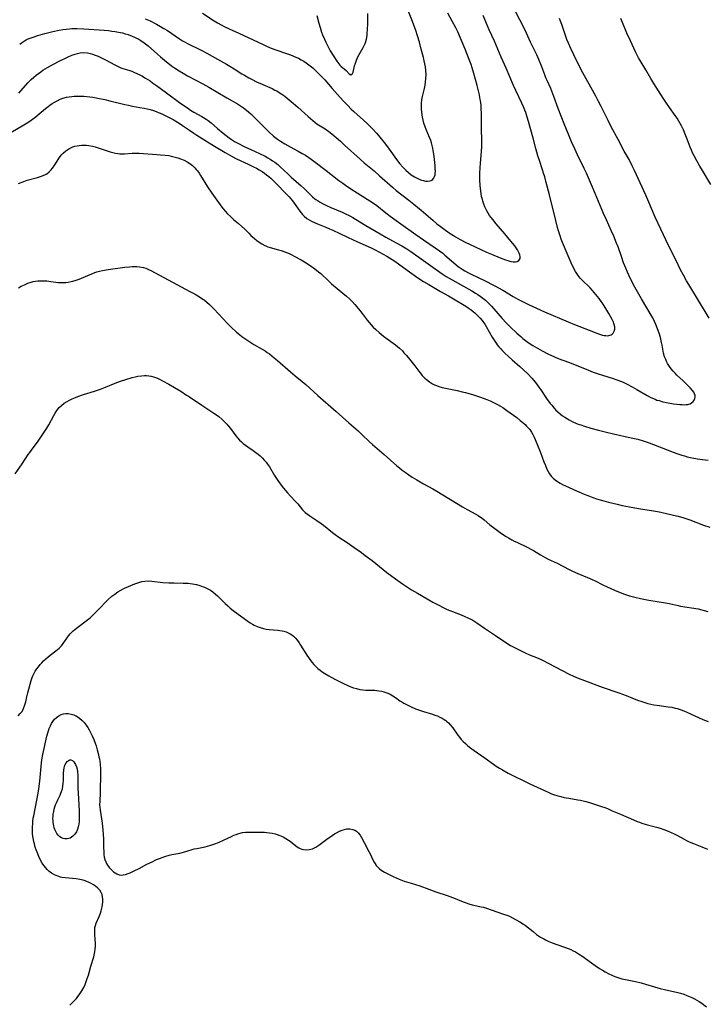
# Model space of a CAD drawing. Units: inches. Extents: x 2038983 to 2044440, y 210911 to 216335.
# Drawn here: x 2040072 to 2040242, y 213223 to 213467 of the extents above; entities that cross this region are included whole.
import ezdxf

# ---------------------------------------------------------------- set-up
doc = ezdxf.new("R2010")
doc.units = ezdxf.units.IN
doc.header["$MEASUREMENT"] = 0
doc.layers.add('c_29_T13S_R18E', color=210, linetype='Continuous')

msp = doc.modelspace()

# ---------------------------------------------------------------- linework, layer by layer
at = {"layer": 'c_29_T13S_R18E'}
for points, elevation in [([(2040116.76, 213468.4), (2040119.7, 213466.51), (2040120.5, 213466.01), (2040121.56, 213465.41), (2040122.16, 213465.08), (2040123.39, 213464.47), (2040125.77, 213463.43), (2040127.04, 213462.85), (2040129.35, 213461.77), (2040131.75, 213460.58), (2040132.59, 213460.19), (2040133.2, 213459.93), (2040133.81, 213459.68), (2040134.95, 213459.26), (2040137.59, 213458.37), (2040138.53, 213458.03), (2040139.85, 213457.49), (2040140.5, 213457.19), (2040141.23, 213456.82), (2040141.83, 213456.47), (2040142.42, 213456.08), (2040143.09, 213455.59), (2040144.05, 213454.8), (2040144.94, 213453.99), (2040146.24, 213452.71), (2040147.05, 213451.85), (2040148.9, 213449.7), (2040150.84, 213447.5), (2040151.64, 213446.62), (2040152.72, 213445.47), (2040153.56, 213444.64), (2040154.24, 213444), (2040157.42, 213441.14), (2040158.03, 213440.57), (2040158.93, 213439.65), (2040159.81, 213438.68), (2040160.34, 213438.06), (2040162.04, 213435.93), (2040163.01, 213434.67), (2040164.82, 213432.14), (2040165.64, 213431.07), (2040166.39, 213430.22), (2040167.07, 213429.52), (2040167.73, 213428.91), (2040168.42, 213428.36), (2040168.81, 213428.09), (2040169.21, 213427.84), (2040169.86, 213427.5), (2040170.52, 213427.21), (2040170.99, 213427.04), (2040171.46, 213426.91), (2040171.98, 213426.81), (2040172.48, 213426.78), (2040173.14, 213426.84), (2040173.59, 213427.04), (2040173.96, 213427.41), (2040174.22, 213427.92), (2040174.33, 213428.36), (2040174.38, 213428.69), (2040174.4, 213429.25), (2040174.39, 213429.83), (2040174.33, 213430.66), (2040174.19, 213432.12), (2040174.11, 213432.84), (2040173.96, 213433.92), (2040173.69, 213435.3), (2040173.44, 213436.25), (2040173.25, 213436.84), (2040172.97, 213437.59), (2040172.13, 213439.58), (2040171.88, 213440.2), (2040171.57, 213441.12), (2040171.37, 213441.88), (2040171.2, 213442.65), (2040171.11, 213443.17), (2040171.02, 213443.9), (2040170.97, 213444.55), (2040170.96, 213445.2), (2040170.99, 213446.07), (2040171.09, 213446.92), (2040171.24, 213447.72), (2040171.7, 213449.74), (2040171.85, 213450.52), (2040171.97, 213451.31), (2040172.06, 213452.19), (2040172.09, 213453.14), (2040172.05, 213454.15), (2040171.94, 213455.12), (2040171.83, 213455.79), (2040171.66, 213456.59), (2040171.47, 213457.4), (2040170.92, 213459.49), (2040170.46, 213461.16), (2040169.98, 213462.74), (2040169.53, 213464.11), (2040168.71, 213466.31), (2040166.4, 213472.17)], 918), ([(2040071.31, 213448.59), (2040073.53, 213451.08), (2040074.4, 213451.97), (2040075.03, 213452.56), (2040075.63, 213453.05), (2040076.18, 213453.46), (2040076.74, 213453.86), (2040077.3, 213454.22), (2040078.45, 213454.91), (2040079.93, 213455.71), (2040081.34, 213456.45), (2040083.36, 213457.47), (2040084.45, 213457.95), (2040085.23, 213458.23), (2040085.87, 213458.41), (2040086.51, 213458.54), (2040087.41, 213458.6), (2040088.28, 213458.54), (2040088.94, 213458.41), (2040089.59, 213458.23), (2040090.24, 213458.01), (2040090.99, 213457.69), (2040091.6, 213457.41), (2040092.8, 213456.79), (2040095.08, 213455.57), (2040095.92, 213455.15), (2040096.58, 213454.86), (2040097.08, 213454.68), (2040098.81, 213454.15), (2040099.28, 213453.98), (2040099.98, 213453.69), (2040101.28, 213453.08), (2040101.78, 213452.83), (2040102.7, 213452.31), (2040103.79, 213451.6), (2040104.43, 213451.15), (2040105.36, 213450.48), (2040107.83, 213448.63), (2040111.45, 213446), (2040113.03, 213444.89), (2040113.82, 213444.36), (2040114.62, 213443.86), (2040116.57, 213442.81), (2040117.04, 213442.54), (2040117.66, 213442.14), (2040118.18, 213441.78), (2040118.88, 213441.22), (2040120.51, 213439.79), (2040121.88, 213438.65), (2040122.6, 213438.07), (2040123.34, 213437.51), (2040123.97, 213437.09), (2040124.72, 213436.63), (2040126.01, 213435.9), (2040126.56, 213435.6), (2040127.39, 213435.19), (2040128.7, 213434.58), (2040130.89, 213433.6), (2040132.28, 213432.93), (2040132.93, 213432.58), (2040133.56, 213432.21), (2040134.12, 213431.84), (2040134.67, 213431.46), (2040135.39, 213430.9), (2040136.12, 213430.26), (2040136.82, 213429.6), (2040138.05, 213428.38), (2040138.68, 213427.8), (2040141.19, 213425.64), (2040141.92, 213424.96), (2040143.65, 213423.25), (2040144.01, 213422.91), (2040144.58, 213422.43), (2040144.82, 213422.25), (2040145.39, 213421.86), (2040145.91, 213421.54), (2040146.44, 213421.25), (2040147.48, 213420.75), (2040148.54, 213420.27), (2040151.31, 213419.07), (2040152.04, 213418.74), (2040153.25, 213418.15), (2040153.96, 213417.76), (2040154.66, 213417.36), (2040157.19, 213415.82), (2040160.76, 213413.7), (2040162.13, 213412.93), (2040164.74, 213411.53), (2040166.08, 213410.78), (2040167.36, 213409.99), (2040168.33, 213409.34), (2040171.47, 213407.1), (2040173.75, 213405.51), (2040176.1, 213403.86), (2040177.1, 213403.2), (2040178.53, 213402.34), (2040183.41, 213399.59), (2040184.35, 213399.05), (2040184.95, 213398.67), (2040185.53, 213398.28), (2040186.17, 213397.8), (2040186.78, 213397.29), (2040187.24, 213396.87), (2040187.69, 213396.43), (2040188.3, 213395.79), (2040190.95, 213392.76), (2040191.93, 213391.68), (2040192.99, 213390.61), (2040194.54, 213389.15), (2040195.55, 213388.27), (2040196.09, 213387.83), (2040197.41, 213386.84), (2040198.52, 213386.08), (2040199.64, 213385.41), (2040200.85, 213384.74), (2040202.27, 213384.03), (2040203.86, 213383.3), (2040204.83, 213382.9), (2040207.34, 213381.95), (2040211.7, 213380.18), (2040213.45, 213379.51), (2040214.66, 213379.08), (2040215.76, 213378.72), (2040218.41, 213377.91), (2040219.31, 213377.6), (2040220.46, 213377.15), (2040221.06, 213376.88), (2040221.9, 213376.48), (2040223.09, 213375.86), (2040224.29, 213375.17), (2040226.85, 213373.68), (2040227.58, 213373.29), (2040228.16, 213373.01), (2040228.76, 213372.76), (2040229.25, 213372.58), (2040229.75, 213372.42), (2040230.66, 213372.17), (2040231.63, 213371.96), (2040233.35, 213371.65), (2040234.2, 213371.53), (2040234.92, 213371.46), (2040235.47, 213371.43), (2040236, 213371.42), (2040236.44, 213371.44), (2040236.86, 213371.5), (2040237.16, 213371.57), (2040237.43, 213371.67), (2040237.78, 213371.86), (2040238.18, 213372.18), (2040238.48, 213372.57), (2040238.65, 213372.92), (2040238.73, 213373.3), (2040238.71, 213373.72), (2040238.57, 213374.13), (2040238.34, 213374.53), (2040238.02, 213374.94), (2040237.45, 213375.58), (2040236.77, 213376.27), (2040235.73, 213377.3), (2040234.2, 213378.72), (2040233.72, 213379.19), (2040233.22, 213379.75), (2040232.76, 213380.32), (2040232.38, 213380.84), (2040231.89, 213381.61), (2040231.63, 213382.09), (2040231.4, 213382.58), (2040231.13, 213383.3), (2040230.9, 213384.18), (2040230.54, 213386.12), (2040230.4, 213386.79), (2040230.09, 213388.03), (2040229.75, 213389.12), (2040229.39, 213390.18), (2040228.99, 213391.24), (2040228.67, 213391.99), (2040228.2, 213392.94), (2040227.85, 213393.6), (2040225.44, 213397.67), (2040224.46, 213399.36), (2040223.8, 213400.54), (2040222.8, 213402.43), (2040221.94, 213404.24), (2040221.51, 213405.24), (2040221, 213406.55), (2040220.44, 213408.1), (2040219.62, 213410.47), (2040219.25, 213411.43), (2040218.55, 213413.13), (2040217.92, 213414.58), (2040216.73, 213417.21), (2040216.05, 213418.75), (2040213.97, 213423.75), (2040213.06, 213425.83), (2040211.77, 213428.72), (2040211.21, 213429.94), (2040209.59, 213433.31), (2040208.89, 213434.79), (2040208.11, 213436.55), (2040207.42, 213438.16), (2040206.29, 213440.93), (2040205.69, 213442.45), (2040204.82, 213444.79), (2040203.76, 213447.75), (2040203.51, 213448.42), (2040202.96, 213449.72), (2040202.06, 213451.67), (2040201.78, 213452.34), (2040201.46, 213453.13), (2040200.73, 213455.12), (2040200.03, 213456.86), (2040199.48, 213458.08), (2040197.95, 213461.23), (2040196.59, 213464.14), (2040195.33, 213466.74), (2040194.19, 213468.94)], 924), ([(2040071.53, 213460.7), (2040072.21, 213461.22), (2040072.72, 213461.54), (2040073.16, 213461.77), (2040073.62, 213461.98), (2040074.36, 213462.27), (2040074.88, 213462.45), (2040076.04, 213462.82), (2040077.78, 213463.32), (2040079.77, 213463.82), (2040081.31, 213464.15), (2040082.22, 213464.31), (2040083.03, 213464.42), (2040083.85, 213464.51), (2040084.41, 213464.55), (2040084.98, 213464.57), (2040085.7, 213464.57), (2040087.41, 213464.5), (2040092.41, 213464.15), (2040093.51, 213464.05), (2040094.35, 213463.95), (2040095.19, 213463.83), (2040096.02, 213463.68), (2040096.94, 213463.47), (2040097.66, 213463.27), (2040098.37, 213463.05), (2040099.34, 213462.68), (2040099.91, 213462.44), (2040100.46, 213462.18), (2040101, 213461.9), (2040101.51, 213461.61), (2040102.35, 213461.05), (2040103.29, 213460.31), (2040105.68, 213458.18), (2040106.41, 213457.55), (2040107.85, 213456.33), (2040108.58, 213455.76), (2040109.13, 213455.35), (2040109.84, 213454.85), (2040111.03, 213454.07), (2040111.96, 213453.51), (2040113.07, 213452.89), (2040116.86, 213450.89), (2040118.35, 213450.06), (2040122.78, 213447.41), (2040125.44, 213445.88), (2040126.22, 213445.41), (2040126.96, 213444.9), (2040127.67, 213444.36), (2040128.2, 213443.92), (2040128.71, 213443.46), (2040129.21, 213442.98), (2040129.74, 213442.46), (2040131.76, 213440.35), (2040132.52, 213439.61), (2040133.12, 213439.05), (2040134.38, 213437.95), (2040135.35, 213437.19), (2040136.1, 213436.66), (2040137.19, 213435.98), (2040138.48, 213435.26), (2040140.46, 213434.22), (2040141.48, 213433.64), (2040142.24, 213433.17), (2040143.67, 213432.19), (2040144.69, 213431.44), (2040147.35, 213429.44), (2040150.51, 213426.96), (2040151.47, 213426.25), (2040152.16, 213425.76), (2040153.45, 213424.9), (2040155.09, 213423.86), (2040157.53, 213422.35), (2040158.81, 213421.5), (2040159.88, 213420.71), (2040162.15, 213418.92), (2040163.18, 213418.13), (2040165.82, 213416.19), (2040169.56, 213413.54), (2040171.47, 213412.23), (2040174.36, 213410.27), (2040175.44, 213409.51), (2040176.23, 213408.92), (2040176.78, 213408.48), (2040180.07, 213405.68), (2040180.76, 213405.16), (2040181.06, 213404.96), (2040181.68, 213404.57), (2040182.4, 213404.18), (2040183.14, 213403.81), (2040185.2, 213402.83), (2040186.36, 213402.27), (2040189.13, 213400.83), (2040191.08, 213399.76), (2040193.69, 213398.21), (2040194.8, 213397.59), (2040196.11, 213396.89), (2040197.42, 213396.25), (2040201.45, 213394.43), (2040207.28, 213391.91), (2040208.85, 213391.28), (2040212.45, 213389.91), (2040214.35, 213389.14), (2040215.06, 213388.87), (2040215.76, 213388.66), (2040216.17, 213388.57), (2040216.57, 213388.52), (2040217.08, 213388.51), (2040217.55, 213388.6), (2040217.93, 213388.75), (2040218.2, 213388.92), (2040218.44, 213389.15), (2040218.69, 213389.62), (2040218.79, 213390.16), (2040218.78, 213390.61), (2040218.7, 213391.07), (2040218.58, 213391.53), (2040218.47, 213391.84), (2040218.15, 213392.54), (2040217.77, 213393.24), (2040217.3, 213394.03), (2040215.92, 213396.28), (2040215.46, 213397.01), (2040214.96, 213397.7), (2040214.55, 213398.21), (2040213.31, 213399.67), (2040212.71, 213400.32), (2040212.2, 213400.83), (2040211.11, 213401.86), (2040210.75, 213402.22), (2040210.24, 213402.79), (2040209.77, 213403.39), (2040209.41, 213403.9), (2040209.08, 213404.42), (2040208.61, 213405.3), (2040208.02, 213406.54), (2040207.04, 213408.83), (2040205.88, 213411.61), (2040205.55, 213412.43), (2040205.25, 213413.25), (2040204.85, 213414.5), (2040204.62, 213415.31), (2040204.18, 213417), (2040202.61, 213423.4), (2040201.84, 213426.44), (2040201.46, 213427.88), (2040201.2, 213428.74), (2040200.93, 213429.59), (2040200.14, 213431.86), (2040199.75, 213433.05), (2040199.24, 213434.89), (2040198.59, 213437.42), (2040197.46, 213441.52), (2040197.15, 213442.59), (2040196.76, 213443.74), (2040196.52, 213444.39), (2040196.18, 213445.21), (2040195.79, 213446.11), (2040194.31, 213449.23), (2040193.76, 213450.45), (2040191.94, 213454.74), (2040190.72, 213457.47), (2040189.01, 213461.43), (2040187.76, 213464.23), (2040186.25, 213467.78)], 922), ([(2040102.55, 213467), (2040103.8, 213466.44), (2040105.37, 213465.65), (2040106.39, 213465.1), (2040107.24, 213464.59), (2040108.08, 213464.07), (2040111.08, 213462.04), (2040111.86, 213461.55), (2040112.48, 213461.19), (2040113.1, 213460.86), (2040116.62, 213459.15), (2040117.84, 213458.5), (2040120.51, 213456.94), (2040122.71, 213455.72), (2040123.56, 213455.23), (2040124.65, 213454.56), (2040126.52, 213453.38), (2040127.17, 213452.98), (2040128.25, 213452.36), (2040129.08, 213451.91), (2040130.12, 213451.4), (2040131.11, 213450.94), (2040133.98, 213449.69), (2040134.71, 213449.34), (2040135.17, 213449.1), (2040135.75, 213448.76), (2040136.44, 213448.29), (2040137.12, 213447.8), (2040137.76, 213447.3), (2040139.24, 213446.08), (2040140.34, 213445.1), (2040142.89, 213442.77), (2040144.06, 213441.78), (2040144.69, 213441.29), (2040145.11, 213440.99), (2040147.1, 213439.69), (2040148.01, 213439.03), (2040148.76, 213438.45), (2040149.84, 213437.56), (2040150.9, 213436.64), (2040151.95, 213435.71), (2040155.81, 213432.18), (2040156.8, 213431.33), (2040159.25, 213429.33), (2040160.62, 213428.13), (2040163.77, 213425.29), (2040164.71, 213424.5), (2040167.87, 213422.04), (2040169.06, 213421.08), (2040170.85, 213419.59), (2040173.75, 213417.1), (2040174.79, 213416.24), (2040175.56, 213415.63), (2040176.92, 213414.62), (2040178.09, 213413.8), (2040178.89, 213413.28), (2040179.42, 213412.96), (2040180.51, 213412.34), (2040181.92, 213411.61), (2040182.85, 213411.17), (2040187.1, 213409.22), (2040188.3, 213408.69), (2040190.47, 213407.78), (2040191.78, 213407.28), (2040192.35, 213407.09), (2040193.05, 213406.91), (2040193.66, 213406.82), (2040194.21, 213406.79), (2040194.65, 213406.86), (2040195.1, 213407.11), (2040195.36, 213407.61), (2040195.38, 213408.04), (2040195.31, 213408.49), (2040195.15, 213408.96), (2040194.92, 213409.46), (2040194.74, 213409.77), (2040194.42, 213410.24), (2040194.07, 213410.72), (2040193.11, 213411.91), (2040191.61, 213413.71), (2040189.46, 213416.19), (2040188.61, 213417.24), (2040187.81, 213418.3), (2040187.44, 213418.85), (2040187.11, 213419.41), (2040186.94, 213419.72), (2040186.64, 213420.39), (2040186.38, 213421.08), (2040186.15, 213421.79), (2040186.03, 213422.24), (2040185.86, 213422.98), (2040185.74, 213423.67), (2040185.65, 213424.36), (2040185.52, 213425.64), (2040185.45, 213427.21), (2040185.44, 213428.63), (2040185.49, 213430.12), (2040185.55, 213431.12), (2040185.82, 213434.16), (2040185.88, 213435.26), (2040185.9, 213436.02), (2040185.9, 213437.14), (2040185.85, 213439.36), (2040185.82, 213443.65), (2040185.78, 213444.64), (2040185.7, 213445.62), (2040185.64, 213446.13), (2040185.55, 213446.75), (2040185.43, 213447.43), (2040185.3, 213448.11), (2040185.06, 213449.14), (2040184.72, 213450.43), (2040183.89, 213453.44), (2040183.48, 213454.87), (2040183.23, 213455.64), (2040182.59, 213457.34), (2040181.74, 213459.47), (2040180.62, 213462.21), (2040179.94, 213463.76), (2040179.48, 213464.7), (2040178.57, 213466.42), (2040177.47, 213468.4)], 920), ([(2040070.4, 213354.31), (2040072.15, 213356.79), (2040073.65, 213359.06), (2040074.04, 213359.62), (2040074.44, 213360.17), (2040076.14, 213362.4), (2040076.96, 213363.59)], 932)]:
    msp.add_lwpolyline(points, dxfattribs=dict(at, elevation=elevation))
for points in [[(2040145.07, 213467.77, 916), (2040145.58, 213465.87, 916), (2040145.88, 213464.79, 916), (2040146.26, 213463.63, 916), (2040146.49, 213463.01, 916), (2040146.94, 213461.91, 916), (2040147.26, 213461.19, 916), (2040147.68, 213460.36, 916), (2040148.41, 213459.05, 916), (2040149.24, 213457.64, 916), (2040149.99, 213456.49, 916), (2040150.49, 213455.83, 916), (2040150.78, 213455.5, 916), (2040151.05, 213455.23, 916), (2040152.33, 213454.16, 916), (2040153.06, 213453.32, 916), (2040153.49, 213453.13, 916), (2040153.89, 213453.41, 916), (2040154.05, 213453.77, 916), (2040154.38, 213455.31, 916), (2040154.6, 213456.03, 916), (2040154.87, 213456.77, 916), (2040155.22, 213457.57, 916), (2040155.51, 213458.11, 916), (2040156.57, 213459.88, 916), (2040156.81, 213460.36, 916), (2040157.02, 213460.84, 916), (2040157.19, 213461.33, 916), (2040157.34, 213461.96, 916), (2040157.49, 213462.86, 916), (2040157.55, 213463.49, 916), (2040157.6, 213464.13, 916), (2040157.67, 213465.97, 916), (2040157.71, 213468.27, 916)], [(2040242.14, 213392.84, 926), (2040239.51, 213397.26, 926), (2040237.1, 213401.19, 926), (2040236.56, 213402.12, 926), (2040235.78, 213403.53, 926), (2040235.11, 213404.84, 926), (2040233.98, 213407.12, 926), (2040232.11, 213410.82, 926), (2040230.17, 213414.89, 926), (2040228.84, 213417.85, 926), (2040227.01, 213422.12, 926), (2040226.5, 213423.27, 926), (2040223.67, 213429.44, 926), (2040223.13, 213430.56, 926), (2040222.33, 213432.1, 926), (2040221.16, 213434.22, 926), (2040219.61, 213437.11, 926), (2040217.89, 213440.25, 926), (2040217.13, 213441.78, 926), (2040215.46, 213445.22, 926), (2040214.73, 213446.67, 926), (2040214.1, 213447.83, 926), (2040210.49, 213454.36, 926), (2040210.04, 213455.23, 926), (2040209.42, 213456.49, 926), (2040207.92, 213459.64, 926), (2040207.34, 213460.96, 926), (2040206.97, 213461.89, 926), (2040206.73, 213462.56, 926), (2040205.71, 213465.55, 926), (2040205.4, 213466.4, 926), (2040205.14, 213467.06, 926)], [(2040242.61, 213425.95, 928), (2040240.51, 213429.38, 928), (2040239.84, 213430.5, 928), (2040239.11, 213431.81, 928), (2040238.44, 213433.05, 928), (2040238.14, 213433.65, 928), (2040237.77, 213434.44, 928), (2040237.46, 213435.2, 928), (2040236.76, 213437.13, 928), (2040236.25, 213438.41, 928), (2040235.78, 213439.48, 928), (2040235.29, 213440.49, 928), (2040234.65, 213441.64, 928), (2040234.21, 213442.33, 928), (2040233.71, 213443.06, 928), (2040232.33, 213444.99, 928), (2040231.43, 213446.3, 928), (2040230.75, 213447.34, 928), (2040228.48, 213450.99, 928), (2040227.74, 213452.22, 928), (2040226.51, 213454.36, 928), (2040225.07, 213456.69, 928), (2040224.68, 213457.35, 928), (2040224.18, 213458.29, 928), (2040223.92, 213458.82, 928), (2040222.69, 213461.52, 928), (2040221.79, 213463.43, 928), (2040221.43, 213464.27, 928), (2040220.33, 213467.02, 928)], [(2040066.95, 213437.43, 926), (2040072.17, 213440.44, 926), (2040073.39, 213441.2, 926), (2040074.06, 213441.65, 926), (2040074.67, 213442.09, 926), (2040075.27, 213442.56, 926), (2040077.96, 213444.8, 926), (2040078.58, 213445.29, 926), (2040078.99, 213445.59, 926), (2040079.56, 213445.98, 926), (2040080.17, 213446.35, 926), (2040080.79, 213446.69, 926), (2040081.59, 213447.05, 926), (2040082.23, 213447.29, 926), (2040083.12, 213447.54, 926), (2040083.78, 213447.67, 926), (2040084.44, 213447.76, 926), (2040085.02, 213447.82, 926), (2040085.6, 213447.84, 926), (2040086.18, 213447.85, 926), (2040087.38, 213447.8, 926), (2040088.12, 213447.74, 926), (2040089.64, 213447.55, 926), (2040090.9, 213447.34, 926), (2040092.59, 213446.99, 926), (2040093.85, 213446.7, 926), (2040097.59, 213445.76, 926), (2040098.49, 213445.55, 926), (2040099.47, 213445.35, 926), (2040101.3, 213445.04, 926), (2040102.38, 213444.85, 926), (2040103.12, 213444.68, 926), (2040103.86, 213444.48, 926), (2040104.63, 213444.24, 926), (2040105.33, 213444, 926), (2040106.06, 213443.71, 926), (2040106.73, 213443.42, 926), (2040108.03, 213442.8, 926), (2040109.52, 213442.01, 926), (2040110.61, 213441.37, 926), (2040111.25, 213440.97, 926), (2040111.85, 213440.58, 926), (2040113.54, 213439.36, 926), (2040114.6, 213438.63, 926), (2040115.36, 213438.15, 926), (2040117.34, 213436.96, 926), (2040119.73, 213435.46, 926), (2040122.37, 213433.86, 926), (2040123.5, 213433.2, 926), (2040124.08, 213432.88, 926), (2040125.21, 213432.3, 926), (2040128.11, 213430.98, 926), (2040129.39, 213430.35, 926), (2040130.1, 213429.97, 926), (2040130.84, 213429.56, 926), (2040131.51, 213429.15, 926), (2040132.16, 213428.72, 926), (2040132.65, 213428.35, 926), (2040133.21, 213427.89, 926), (2040133.73, 213427.42, 926), (2040135.36, 213425.84, 926), (2040137.19, 213423.96, 926), (2040138.2, 213422.87, 926), (2040139.02, 213421.9, 926), (2040139.46, 213421.32, 926), (2040140.9, 213419.32, 926), (2040141.17, 213418.96, 926), (2040141.56, 213418.5, 926), (2040141.97, 213418.07, 926), (2040142.61, 213417.53, 926), (2040143.15, 213417.17, 926), (2040143.71, 213416.86, 926), (2040144.65, 213416.42, 926), (2040145.23, 213416.18, 926), (2040147.29, 213415.39, 926), (2040148.24, 213414.99, 926), (2040149.02, 213414.65, 926), (2040154.19, 213412.18, 926), (2040158.53, 213410.25, 926), (2040159.37, 213409.84, 926), (2040160.55, 213409.22, 926), (2040162.38, 213408.17, 926), (2040163.69, 213407.37, 926), (2040164.36, 213406.94, 926), (2040165.32, 213406.26, 926), (2040166.55, 213405.36, 926), (2040170.08, 213402.87, 926), (2040171.49, 213401.95, 926), (2040172.81, 213401.15, 926), (2040174.43, 213400.19, 926), (2040175.68, 213399.47, 926), (2040177.65, 213398.37, 926), (2040178.87, 213397.66, 926), (2040181.92, 213395.78, 926), (2040182.49, 213395.41, 926), (2040183.23, 213394.9, 926), (2040183.72, 213394.51, 926), (2040184.16, 213394.14, 926), (2040184.93, 213393.41, 926), (2040185.47, 213392.87, 926), (2040185.97, 213392.29, 926), (2040186.17, 213392.03, 926), (2040186.62, 213391.39, 926), (2040187.01, 213390.77, 926), (2040188.5, 213388.12, 926), (2040188.96, 213387.37, 926), (2040189.46, 213386.64, 926), (2040189.73, 213386.28, 926), (2040190.14, 213385.76, 926), (2040190.57, 213385.26, 926), (2040191.03, 213384.77, 926), (2040191.69, 213384.11, 926), (2040192.44, 213383.41, 926), (2040193.38, 213382.55, 926), (2040195.3, 213380.9, 926), (2040196.3, 213379.99, 926), (2040197.28, 213379.03, 926), (2040198.26, 213377.99, 926), (2040198.71, 213377.48, 926), (2040199.15, 213376.94, 926), (2040200.02, 213375.78, 926), (2040200.5, 213375.1, 926), (2040201.94, 213372.98, 926), (2040202.84, 213371.74, 926), (2040203.19, 213371.28, 926), (2040203.82, 213370.54, 926), (2040204.25, 213370.09, 926), (2040204.7, 213369.65, 926), (2040205.35, 213369.1, 926), (2040205.88, 213368.7, 926), (2040206.43, 213368.32, 926), (2040207.08, 213367.91, 926), (2040207.53, 213367.65, 926), (2040208.06, 213367.38, 926), (2040208.61, 213367.12, 926), (2040209.75, 213366.64, 926), (2040210.41, 213366.4, 926), (2040211.3, 213366.1, 926), (2040212.89, 213365.62, 926), (2040214.74, 213365.12, 926), (2040216.39, 213364.7, 926), (2040218.46, 213364.22, 926), (2040222.89, 213363.25, 926), (2040224.5, 213362.86, 926), (2040225.84, 213362.47, 926), (2040227.28, 213362, 926), (2040228.37, 213361.6, 926), (2040233.22, 213359.67, 926), (2040234.38, 213359.23, 926), (2040235.36, 213358.91, 926), (2040236.04, 213358.72, 926), (2040236.72, 213358.54, 926), (2040237.96, 213358.26, 926), (2040239.24, 213358.02, 926), (2040239.83, 213357.93, 926), (2040241.15, 213357.77, 926), (2040241.88, 213357.71, 926)], [(2040071.23, 213426.2, 928), (2040071.86, 213426.47, 928), (2040072.52, 213426.71, 928), (2040073.4, 213426.98, 928), (2040075.97, 213427.66, 928), (2040076.69, 213427.89, 928), (2040077.37, 213428.15, 928), (2040077.89, 213428.41, 928), (2040078.25, 213428.62, 928), (2040078.82, 213429.07, 928), (2040079.26, 213429.5, 928), (2040079.66, 213429.99, 928), (2040080.23, 213430.82, 928), (2040081.21, 213432.37, 928), (2040081.56, 213432.87, 928), (2040081.94, 213433.35, 928), (2040082.26, 213433.69, 928), (2040082.92, 213434.29, 928), (2040083.66, 213434.78, 928), (2040084.16, 213435.04, 928), (2040084.67, 213435.26, 928), (2040085.19, 213435.42, 928), (2040085.73, 213435.54, 928), (2040086.28, 213435.62, 928), (2040086.83, 213435.67, 928), (2040087.38, 213435.68, 928), (2040088, 213435.65, 928), (2040088.62, 213435.59, 928), (2040089.58, 213435.42, 928), (2040090.23, 213435.27, 928), (2040090.71, 213435.13, 928), (2040093.89, 213434.04, 928), (2040094.56, 213433.84, 928), (2040095.22, 213433.69, 928), (2040095.79, 213433.59, 928), (2040096.35, 213433.53, 928), (2040096.92, 213433.52, 928), (2040097.47, 213433.54, 928), (2040099.38, 213433.71, 928), (2040100.28, 213433.73, 928), (2040101.08, 213433.69, 928), (2040105.47, 213433.39, 928), (2040106.36, 213433.32, 928), (2040107.56, 213433.21, 928), (2040108.41, 213433.09, 928), (2040109.01, 213432.98, 928), (2040110.05, 213432.73, 928), (2040110.7, 213432.54, 928), (2040111.33, 213432.33, 928), (2040112.24, 213431.96, 928), (2040112.96, 213431.59, 928), (2040113.64, 213431.17, 928), (2040113.96, 213430.93, 928), (2040114.3, 213430.65, 928), (2040114.88, 213430.07, 928), (2040115.2, 213429.69, 928), (2040115.52, 213429.3, 928), (2040115.91, 213428.74, 928), (2040116.29, 213428.17, 928), (2040118.05, 213425.34, 928), (2040119.07, 213423.82, 928), (2040121.16, 213420.89, 928), (2040121.59, 213420.32, 928), (2040122.35, 213419.37, 928), (2040122.93, 213418.72, 928), (2040123.67, 213417.99, 928), (2040124.45, 213417.31, 928), (2040125.67, 213416.32, 928), (2040126.46, 213415.65, 928), (2040127.25, 213414.87, 928), (2040128.22, 213413.86, 928), (2040128.75, 213413.34, 928), (2040129.17, 213412.95, 928), (2040129.62, 213412.57, 928), (2040130.2, 213412.11, 928), (2040130.79, 213411.69, 928), (2040131.5, 213411.24, 928), (2040132.22, 213410.84, 928), (2040132.49, 213410.72, 928), (2040132.91, 213410.55, 928), (2040133.5, 213410.35, 928), (2040135.6, 213409.8, 928), (2040136.26, 213409.59, 928), (2040136.91, 213409.37, 928), (2040137.56, 213409.12, 928), (2040138.22, 213408.84, 928), (2040138.86, 213408.53, 928), (2040139.5, 213408.2, 928), (2040141.22, 213407.25, 928), (2040142.64, 213406.37, 928), (2040143.75, 213405.64, 928), (2040144.28, 213405.27, 928), (2040144.97, 213404.76, 928), (2040145.5, 213404.33, 928), (2040146.02, 213403.89, 928), (2040148.14, 213401.89, 928), (2040148.72, 213401.37, 928), (2040150.12, 213400.17, 928), (2040152.4, 213398.32, 928), (2040153.13, 213397.66, 928), (2040153.82, 213396.97, 928), (2040154.48, 213396.24, 928), (2040155.39, 213395.13, 928), (2040156.26, 213394.01, 928), (2040157.52, 213392.35, 928), (2040157.99, 213391.76, 928), (2040158.49, 213391.2, 928), (2040159.05, 213390.6, 928), (2040159.64, 213390.03, 928), (2040160.49, 213389.28, 928), (2040161.59, 213388.39, 928), (2040162.5, 213387.71, 928), (2040163.94, 213386.68, 928), (2040164.52, 213386.25, 928), (2040165.07, 213385.8, 928), (2040165.5, 213385.43, 928), (2040166.24, 213384.73, 928), (2040166.64, 213384.3, 928), (2040167.16, 213383.7, 928), (2040167.65, 213383.09, 928), (2040169.29, 213381.05, 928), (2040170.59, 213379.39, 928), (2040171.17, 213378.69, 928), (2040171.79, 213378.02, 928), (2040172.23, 213377.62, 928), (2040172.92, 213377.08, 928), (2040173.66, 213376.62, 928), (2040174.15, 213376.36, 928), (2040174.66, 213376.14, 928), (2040175.25, 213375.94, 928), (2040176.08, 213375.71, 928), (2040179.83, 213374.92, 928), (2040181.02, 213374.63, 928), (2040181.84, 213374.41, 928), (2040183.81, 213373.83, 928), (2040185.57, 213373.28, 928), (2040187.11, 213372.73, 928), (2040187.94, 213372.39, 928), (2040188.63, 213372.08, 928), (2040189.31, 213371.74, 928), (2040189.81, 213371.47, 928), (2040190.53, 213371.04, 928), (2040191.07, 213370.7, 928), (2040192.06, 213370.02, 928), (2040194.53, 213368.21, 928), (2040195.42, 213367.52, 928), (2040196.03, 213367.01, 928), (2040196.62, 213366.49, 928), (2040196.98, 213366.14, 928), (2040197.4, 213365.7, 928), (2040197.77, 213365.24, 928), (2040198.03, 213364.88, 928), (2040198.19, 213364.63, 928), (2040198.53, 213364.04, 928), (2040198.84, 213363.42, 928), (2040199.14, 213362.78, 928), (2040199.72, 213361.44, 928), (2040200.45, 213359.6, 928), (2040201.27, 213357.27, 928), (2040201.62, 213356.33, 928), (2040202.01, 213355.44, 928), (2040202.31, 213354.85, 928), (2040202.64, 213354.29, 928), (2040203.06, 213353.73, 928), (2040203.52, 213353.25, 928), (2040204.04, 213352.81, 928), (2040204.66, 213352.38, 928), (2040205.27, 213352.02, 928), (2040205.9, 213351.7, 928), (2040206.61, 213351.36, 928), (2040209.37, 213350.1, 928), (2040211.19, 213349.3, 928), (2040212.13, 213348.92, 928), (2040213.41, 213348.44, 928), (2040214.31, 213348.12, 928), (2040216.06, 213347.59, 928), (2040217.27, 213347.27, 928), (2040219.39, 213346.75, 928), (2040220.66, 213346.45, 928), (2040222.41, 213346.09, 928), (2040224.7, 213345.69, 928), (2040228.37, 213345.16, 928), (2040229.36, 213344.98, 928), (2040230.23, 213344.79, 928), (2040233.36, 213344.1, 928), (2040234.49, 213343.82, 928), (2040235.86, 213343.41, 928), (2040237.4, 213342.88, 928), (2040240.76, 213341.63, 928), (2040242.35, 213341.1, 928)], [(2040071.28, 213400.37, 930), (2040071.91, 213400.73, 930), (2040072.69, 213401.12, 930), (2040073.53, 213401.48, 930), (2040074.39, 213401.78, 930), (2040074.91, 213401.91, 930), (2040075.44, 213402.01, 930), (2040076.05, 213402.08, 930), (2040076.67, 213402.11, 930), (2040077.67, 213402.1, 930), (2040078.29, 213402.06, 930), (2040079.21, 213401.95, 930), (2040080.46, 213401.77, 930), (2040081.08, 213401.7, 930), (2040081.75, 213401.66, 930), (2040082.34, 213401.66, 930), (2040082.94, 213401.7, 930), (2040083.55, 213401.78, 930), (2040084.31, 213401.92, 930), (2040084.68, 213402.01, 930), (2040085.47, 213402.24, 930), (2040086.25, 213402.52, 930), (2040086.79, 213402.73, 930), (2040089.39, 213403.86, 930), (2040090.14, 213404.15, 930), (2040090.59, 213404.3, 930), (2040091.26, 213404.49, 930), (2040092.03, 213404.66, 930), (2040093.45, 213404.91, 930), (2040097.58, 213405.47, 930), (2040098.7, 213405.59, 930), (2040099.37, 213405.64, 930), (2040099.96, 213405.65, 930), (2040100.55, 213405.64, 930), (2040101.2, 213405.58, 930), (2040101.68, 213405.51, 930), (2040102.15, 213405.4, 930), (2040102.78, 213405.19, 930), (2040103.39, 213404.93, 930), (2040104, 213404.62, 930), (2040111.52, 213400.57, 930), (2040113.67, 213399.46, 930), (2040114.96, 213398.75, 930), (2040116.24, 213397.99, 930), (2040116.86, 213397.58, 930), (2040117.15, 213397.37, 930), (2040117.85, 213396.82, 930), (2040118.51, 213396.24, 930), (2040119.09, 213395.68, 930), (2040119.65, 213395.09, 930), (2040121.77, 213392.73, 930), (2040122.84, 213391.6, 930), (2040123.93, 213390.53, 930), (2040125.17, 213389.4, 930), (2040125.94, 213388.77, 930), (2040126.55, 213388.31, 930), (2040127.73, 213387.49, 930), (2040128.49, 213386.97, 930), (2040129.46, 213386.36, 930), (2040131.58, 213385.15, 930), (2040132.25, 213384.74, 930), (2040132.79, 213384.37, 930), (2040133.32, 213383.99, 930), (2040133.94, 213383.52, 930), (2040134.54, 213383.03, 930), (2040135.36, 213382.33, 930), (2040138.53, 213379.53, 930), (2040139.74, 213378.54, 930), (2040141.44, 213377.17, 930), (2040142.35, 213376.38, 930), (2040145.29, 213373.68, 930), (2040149.87, 213369.73, 930), (2040153, 213366.94, 930), (2040155.28, 213364.95, 930), (2040156.32, 213363.96, 930), (2040158.03, 213362.29, 930), (2040158.81, 213361.57, 930), (2040161.71, 213359.06, 930), (2040164.88, 213356.28, 930), (2040165.5, 213355.78, 930), (2040166.2, 213355.23, 930), (2040166.92, 213354.7, 930), (2040167.86, 213354.04, 930), (2040168.7, 213353.48, 930), (2040169.81, 213352.79, 930), (2040171.43, 213351.86, 930), (2040173.81, 213350.56, 930), (2040174.79, 213350, 930), (2040181.16, 213346.15, 930), (2040182.28, 213345.51, 930), (2040184.43, 213344.33, 930), (2040185.03, 213343.98, 930), (2040185.6, 213343.6, 930), (2040185.98, 213343.32, 930), (2040186.47, 213342.92, 930), (2040187.87, 213341.71, 930), (2040189.1, 213340.76, 930), (2040190.79, 213339.55, 930), (2040191.91, 213338.8, 930), (2040192.48, 213338.44, 930), (2040193.32, 213337.97, 930), (2040193.93, 213337.65, 930), (2040194.54, 213337.35, 930), (2040197.09, 213336.15, 930), (2040198.16, 213335.6, 930), (2040198.66, 213335.31, 930), (2040200.43, 213334.24, 930), (2040201.54, 213333.62, 930), (2040202.36, 213333.2, 930), (2040204.55, 213332.16, 930), (2040207.5, 213330.63, 930), (2040208.38, 213330.21, 930), (2040209.7, 213329.63, 930), (2040212.07, 213328.66, 930), (2040213.24, 213328.15, 930), (2040213.99, 213327.79, 930), (2040215.85, 213326.83, 930), (2040216.9, 213326.31, 930), (2040218.77, 213325.48, 930), (2040220.14, 213324.92, 930), (2040221.25, 213324.51, 930), (2040222.47, 213324.13, 930), (2040223.79, 213323.77, 930), (2040225.15, 213323.46, 930), (2040227.21, 213323.05, 930), (2040231.34, 213322.37, 930), (2040232.23, 213322.18, 930), (2040234.51, 213321.67, 930), (2040235.04, 213321.57, 930), (2040239.44, 213320.84, 930), (2040240.34, 213320.64, 930), (2040240.96, 213320.48, 930), (2040241.83, 213320.2, 930)], [(2040076.96, 213363.59, 932), (2040077.63, 213364.65, 932), (2040078.23, 213365.63, 932), (2040078.71, 213366.45, 932), (2040080.02, 213368.78, 932), (2040080.33, 213369.32, 932), (2040080.76, 213369.98, 932), (2040081.33, 213370.69, 932), (2040081.86, 213371.22, 932), (2040082.57, 213371.79, 932), (2040083.29, 213372.25, 932), (2040083.88, 213372.58, 932), (2040084.49, 213372.88, 932), (2040085.31, 213373.24, 932), (2040085.96, 213373.49, 932), (2040087.29, 213373.95, 932), (2040090.02, 213374.76, 932), (2040091.54, 213375.26, 932), (2040092.76, 213375.73, 932), (2040095.18, 213376.75, 932), (2040096.52, 213377.28, 932), (2040097.79, 213377.7, 932), (2040099.4, 213378.14, 932), (2040100.09, 213378.31, 932), (2040100.78, 213378.45, 932), (2040101.68, 213378.58, 932), (2040102.39, 213378.63, 932), (2040102.94, 213378.63, 932), (2040103.48, 213378.58, 932), (2040104.11, 213378.48, 932), (2040104.62, 213378.35, 932), (2040105.12, 213378.18, 932), (2040105.61, 213377.98, 932), (2040106.1, 213377.75, 932), (2040106.88, 213377.34, 932), (2040108.47, 213376.47, 932), (2040109.84, 213375.68, 932), (2040111.4, 213374.73, 932), (2040112.85, 213373.81, 932), (2040113.57, 213373.35, 932), (2040116.59, 213371.3, 932), (2040119.59, 213369.35, 932), (2040120.22, 213368.92, 932), (2040120.79, 213368.48, 932), (2040121.52, 213367.86, 932), (2040122.32, 213367.08, 932), (2040122.77, 213366.59, 932), (2040123.2, 213366.09, 932), (2040123.67, 213365.52, 932), (2040125.02, 213363.73, 932), (2040125.46, 213363.19, 932), (2040125.92, 213362.67, 932), (2040126.41, 213362.2, 932), (2040126.83, 213361.84, 932), (2040127.4, 213361.4, 932), (2040127.99, 213360.98, 932), (2040129.31, 213360.11, 932), (2040130.01, 213359.62, 932), (2040130.53, 213359.21, 932), (2040131.02, 213358.77, 932), (2040131.54, 213358.26, 932), (2040132.13, 213357.6, 932), (2040132.5, 213357.15, 932), (2040132.85, 213356.68, 932), (2040133.32, 213356, 932), (2040134.61, 213353.9, 932), (2040135.26, 213352.91, 932), (2040136.02, 213351.85, 932), (2040136.84, 213350.76, 932), (2040137.8, 213349.6, 932), (2040138.54, 213348.79, 932), (2040139.81, 213347.49, 932), (2040140.35, 213346.89, 932), (2040141.55, 213345.41, 932), (2040142.19, 213344.75, 932), (2040142.73, 213344.3, 932), (2040143.32, 213343.89, 932), (2040145.03, 213342.77, 932), (2040146.16, 213341.97, 932), (2040146.71, 213341.55, 932), (2040148.92, 213339.75, 932), (2040149.61, 213339.25, 932), (2040150.48, 213338.65, 932), (2040152.55, 213337.27, 932), (2040154.27, 213336.06, 932), (2040156.1, 213334.8, 932), (2040157.07, 213334.11, 932), (2040158.76, 213332.83, 932), (2040162.43, 213329.9, 932), (2040164.54, 213328.29, 932), (2040166.27, 213327.04, 932), (2040167.48, 213326.23, 932), (2040168.46, 213325.61, 932), (2040169.95, 213324.72, 932), (2040173.78, 213322.55, 932), (2040175.08, 213321.84, 932), (2040176.52, 213321.11, 932), (2040177.32, 213320.73, 932), (2040177.96, 213320.46, 932), (2040180.37, 213319.54, 932), (2040181.55, 213319.07, 932), (2040182.63, 213318.58, 932), (2040183.17, 213318.31, 932), (2040183.66, 213318.04, 932), (2040184.63, 213317.43, 932), (2040186.53, 213316.12, 932), (2040189.31, 213314.28, 932), (2040191.87, 213312.53, 932), (2040192.99, 213311.83, 932), (2040193.81, 213311.37, 932), (2040194.99, 213310.77, 932), (2040196.64, 213309.99, 932), (2040197.72, 213309.51, 932), (2040199.82, 213308.62, 932), (2040201.07, 213308.06, 932), (2040202.32, 213307.42, 932), (2040207.49, 213304.73, 932), (2040208.56, 213304.22, 932), (2040209.78, 213303.7, 932), (2040211.35, 213303.1, 932), (2040215.72, 213301.51, 932), (2040219.82, 213300.11, 932), (2040221.63, 213299.41, 932), (2040224.45, 213298.29, 932), (2040225.47, 213297.92, 932), (2040226.21, 213297.68, 932), (2040226.96, 213297.46, 932), (2040227.72, 213297.27, 932), (2040228.48, 213297.11, 932), (2040229.9, 213296.9, 932), (2040231.4, 213296.72, 932), (2040232.05, 213296.63, 932), (2040232.89, 213296.49, 932), (2040233.72, 213296.31, 932), (2040234.28, 213296.16, 932), (2040235.2, 213295.86, 932), (2040235.91, 213295.58, 932), (2040236.61, 213295.29, 932), (2040240.61, 213293.49, 932), (2040241.89, 213292.96, 932)], [(2040071.16, 213294.4, 934), (2040071.68, 213294.92, 934), (2040072.05, 213295.4, 934), (2040072.36, 213295.94, 934), (2040072.57, 213296.4, 934), (2040072.81, 213297.09, 934), (2040073.02, 213297.86, 934), (2040073.3, 213299.07, 934), (2040073.56, 213300.05, 934), (2040074.41, 213303.1, 934), (2040074.64, 213303.83, 934), (2040074.82, 213304.32, 934), (2040075.02, 213304.8, 934), (2040075.38, 213305.46, 934), (2040075.77, 213306.05, 934), (2040076.16, 213306.55, 934), (2040076.58, 213307.05, 934), (2040076.99, 213307.51, 934), (2040077.42, 213307.97, 934), (2040077.98, 213308.5, 934), (2040078.59, 213309.02, 934), (2040079.11, 213309.43, 934), (2040080.51, 213310.48, 934), (2040080.93, 213310.82, 934), (2040081.33, 213311.17, 934), (2040081.88, 213311.75, 934), (2040082.28, 213312.25, 934), (2040083.42, 213313.92, 934), (2040083.71, 213314.31, 934), (2040084.04, 213314.69, 934), (2040084.4, 213315.07, 934), (2040084.8, 213315.43, 934), (2040085.61, 213316.09, 934), (2040088.33, 213318.14, 934), (2040088.97, 213318.67, 934), (2040089.48, 213319.14, 934), (2040089.97, 213319.62, 934), (2040091.47, 213321.16, 934), (2040092.88, 213322.64, 934), (2040093.44, 213323.2, 934), (2040094.33, 213323.98, 934), (2040095.07, 213324.54, 934), (2040095.81, 213325.05, 934), (2040096.58, 213325.51, 934), (2040097.46, 213325.95, 934), (2040100.07, 213327.07, 934), (2040101.06, 213327.43, 934), (2040101.77, 213327.63, 934), (2040102.49, 213327.75, 934), (2040103.38, 213327.79, 934), (2040104.22, 213327.74, 934), (2040106.97, 213327.41, 934), (2040108.45, 213327.3, 934), (2040109.8, 213327.27, 934), (2040111.98, 213327.26, 934), (2040113.19, 213327.21, 934), (2040113.76, 213327.16, 934), (2040114.33, 213327.09, 934), (2040114.82, 213326.99, 934), (2040115.3, 213326.88, 934), (2040116.12, 213326.64, 934), (2040116.92, 213326.36, 934), (2040117.3, 213326.2, 934), (2040118.11, 213325.82, 934), (2040118.74, 213325.46, 934), (2040119.33, 213325.06, 934), (2040120, 213324.54, 934), (2040120.47, 213324.11, 934), (2040122.4, 213322.17, 934), (2040123.02, 213321.59, 934), (2040123.66, 213321.04, 934), (2040124.4, 213320.47, 934), (2040127.44, 213318.19, 934), (2040127.98, 213317.81, 934), (2040128.54, 213317.44, 934), (2040129.16, 213317.07, 934), (2040129.6, 213316.83, 934), (2040130.29, 213316.5, 934), (2040131.01, 213316.23, 934), (2040131.86, 213315.99, 934), (2040132.51, 213315.87, 934), (2040133.24, 213315.78, 934), (2040135.39, 213315.61, 934), (2040135.95, 213315.53, 934), (2040136.51, 213315.43, 934), (2040136.87, 213315.34, 934), (2040137.45, 213315.17, 934), (2040138, 213314.95, 934), (2040138.46, 213314.7, 934), (2040138.89, 213314.41, 934), (2040139.3, 213314.08, 934), (2040139.67, 213313.71, 934), (2040140.27, 213313.02, 934), (2040140.67, 213312.47, 934), (2040141.05, 213311.89, 934), (2040142.63, 213309.36, 934), (2040142.97, 213308.84, 934), (2040143.32, 213308.34, 934), (2040143.88, 213307.6, 934), (2040144.33, 213307.08, 934), (2040144.8, 213306.6, 934), (2040145.35, 213306.1, 934), (2040145.88, 213305.69, 934), (2040146.42, 213305.29, 934), (2040147.07, 213304.85, 934), (2040148.05, 213304.26, 934), (2040148.62, 213303.94, 934), (2040149.65, 213303.4, 934), (2040151.54, 213302.46, 934), (2040152.92, 213301.81, 934), (2040153.47, 213301.58, 934), (2040154.17, 213301.33, 934), (2040154.89, 213301.11, 934), (2040155.69, 213300.92, 934), (2040156.43, 213300.81, 934), (2040157.17, 213300.76, 934), (2040158.73, 213300.73, 934), (2040159.42, 213300.7, 934), (2040159.93, 213300.66, 934), (2040160.44, 213300.59, 934), (2040161.15, 213300.46, 934), (2040161.66, 213300.33, 934), (2040162.15, 213300.17, 934), (2040162.68, 213299.96, 934), (2040163.2, 213299.72, 934), (2040163.87, 213299.34, 934), (2040164.52, 213298.93, 934), (2040165.65, 213298.12, 934), (2040166.11, 213297.81, 934), (2040166.58, 213297.51, 934), (2040167.4, 213297.06, 934), (2040168.25, 213296.66, 934), (2040169.46, 213296.15, 934), (2040170.73, 213295.68, 934), (2040171.5, 213295.43, 934), (2040173.72, 213294.77, 934), (2040174.29, 213294.58, 934), (2040174.92, 213294.35, 934), (2040175.52, 213294.08, 934), (2040176.12, 213293.76, 934), (2040176.55, 213293.5, 934), (2040176.96, 213293.21, 934), (2040177.26, 213292.97, 934), (2040177.64, 213292.64, 934), (2040178.17, 213292.09, 934), (2040178.74, 213291.39, 934), (2040179.98, 213289.62, 934), (2040180.38, 213289.08, 934), (2040180.81, 213288.55, 934), (2040181.29, 213288.02, 934), (2040181.83, 213287.5, 934), (2040182.33, 213287.06, 934), (2040182.84, 213286.63, 934), (2040184.03, 213285.76, 934), (2040186.7, 213283.9, 934), (2040188.8, 213282.38, 934), (2040189.49, 213281.9, 934), (2040190.24, 213281.41, 934), (2040190.99, 213280.97, 934), (2040192.43, 213280.2, 934), (2040197.82, 213277.57, 934), (2040201.4, 213275.87, 934), (2040202.46, 213275.39, 934), (2040203.18, 213275.1, 934), (2040203.91, 213274.83, 934), (2040204.48, 213274.65, 934), (2040205.46, 213274.37, 934), (2040206.25, 213274.18, 934), (2040207.43, 213273.95, 934), (2040209.68, 213273.61, 934), (2040210.34, 213273.49, 934), (2040211.01, 213273.35, 934), (2040211.67, 213273.18, 934), (2040212.53, 213272.94, 934), (2040213.81, 213272.53, 934), (2040215.49, 213271.96, 934), (2040216.34, 213271.66, 934), (2040216.98, 213271.41, 934), (2040218.19, 213270.89, 934), (2040220.2, 213270, 934), (2040223.46, 213268.59, 934), (2040224.31, 213268.24, 934), (2040224.91, 213268.02, 934), (2040225.51, 213267.81, 934), (2040226.6, 213267.48, 934), (2040229.09, 213266.8, 934), (2040230.04, 213266.53, 934), (2040230.97, 213266.24, 934), (2040232.02, 213265.85, 934), (2040232.78, 213265.52, 934), (2040233.53, 213265.17, 934), (2040234.33, 213264.75, 934), (2040235.96, 213263.85, 934), (2040236.54, 213263.54, 934), (2040237.21, 213263.21, 934), (2040238.28, 213262.76, 934), (2040240.39, 213261.96, 934), (2040241.77, 213261.39, 934)], [(2040083.95, 213222.76, 936), (2040084.93, 213223.74, 936), (2040085.56, 213224.41, 936), (2040085.92, 213224.84, 936), (2040086.27, 213225.28, 936), (2040086.62, 213225.78, 936), (2040086.95, 213226.29, 936), (2040087.39, 213227.09, 936), (2040087.72, 213227.83, 936), (2040088.01, 213228.58, 936), (2040088.27, 213229.33, 936), (2040088.53, 213230.17, 936), (2040089.16, 213232.36, 936), (2040089.87, 213234.71, 936), (2040090.06, 213235.5, 936), (2040090.15, 213235.96, 936), (2040090.24, 213236.62, 936), (2040090.28, 213237.38, 936), (2040090.28, 213238.14, 936), (2040090.24, 213238.9, 936), (2040090.13, 213240.36, 936), (2040090.1, 213240.98, 936), (2040090.1, 213241.49, 936), (2040090.15, 213241.98, 936), (2040090.28, 213242.5, 936), (2040090.46, 213243.01, 936), (2040091.19, 213244.69, 936), (2040091.5, 213245.49, 936), (2040091.69, 213246.1, 936), (2040091.94, 213247.08, 936), (2040092.04, 213247.65, 936), (2040092.11, 213248.21, 936), (2040092.12, 213248.95, 936), (2040092.06, 213249.54, 936), (2040091.93, 213250.1, 936), (2040091.71, 213250.65, 936), (2040091.35, 213251.2, 936), (2040090.9, 213251.69, 936), (2040090.28, 213252.2, 936), (2040089.78, 213252.53, 936), (2040089.25, 213252.84, 936), (2040088.69, 213253.12, 936), (2040088.12, 213253.37, 936), (2040087.52, 213253.58, 936), (2040087.24, 213253.66, 936), (2040086.39, 213253.85, 936), (2040085.52, 213253.99, 936), (2040084.63, 213254.08, 936), (2040082.76, 213254.25, 936), (2040082, 213254.37, 936), (2040081.61, 213254.45, 936), (2040080.95, 213254.66, 936), (2040080.17, 213254.99, 936), (2040079.43, 213255.41, 936), (2040078.74, 213255.93, 936), (2040078.34, 213256.3, 936), (2040077.97, 213256.7, 936), (2040077.48, 213257.35, 936), (2040077.12, 213257.91, 936), (2040076.79, 213258.5, 936), (2040076.28, 213259.54, 936), (2040075.85, 213260.6, 936), (2040075.62, 213261.23, 936), (2040075.4, 213261.87, 936), (2040075.16, 213262.71, 936), (2040075.06, 213263.14, 936), (2040074.93, 213263.76, 936), (2040074.82, 213264.5, 936), (2040074.74, 213265.24, 936), (2040074.7, 213266.1, 936), (2040074.71, 213266.97, 936), (2040074.75, 213267.65, 936), (2040074.81, 213268.33, 936), (2040074.91, 213269.07, 936), (2040075, 213269.61, 936), (2040075.8, 213273.52, 936), (2040076.11, 213275.19, 936), (2040076.28, 213276.26, 936), (2040076.53, 213278.22, 936), (2040076.96, 213282.75, 936), (2040077.05, 213283.49, 936), (2040077.27, 213284.82, 936), (2040077.58, 213286.26, 936), (2040078.29, 213289.37, 936), (2040078.57, 213290.39, 936), (2040078.86, 213291.23, 936), (2040079.13, 213291.87, 936), (2040079.44, 213292.47, 936), (2040079.76, 213293, 936), (2040080.18, 213293.53, 936), (2040080.65, 213294, 936), (2040081.19, 213294.39, 936), (2040081.78, 213294.69, 936), (2040082.37, 213294.86, 936), (2040082.97, 213294.93, 936), (2040083.57, 213294.92, 936), (2040084.25, 213294.82, 936), (2040084.92, 213294.6, 936), (2040085.57, 213294.3, 936), (2040085.97, 213294.05, 936), (2040086.37, 213293.77, 936), (2040087.03, 213293.19, 936), (2040087.5, 213292.69, 936), (2040087.97, 213292.09, 936), (2040088.41, 213291.45, 936), (2040088.75, 213290.87, 936), (2040089.07, 213290.27, 936), (2040089.48, 213289.4, 936), (2040089.85, 213288.5, 936), (2040090.2, 213287.58, 936), (2040090.43, 213286.92, 936), (2040090.73, 213285.97, 936), (2040090.99, 213285.01, 936), (2040091.16, 213284.23, 936), (2040091.26, 213283.7, 936), (2040091.43, 213282.41, 936), (2040091.52, 213281.23, 936), (2040091.54, 213280.62, 936), (2040091.55, 213279.31, 936), (2040091.49, 213276.36, 936), (2040091.44, 213275.24, 936), (2040091.33, 213273.32, 936), (2040091.32, 213272.17, 936), (2040091.34, 213271.85, 936), (2040091.43, 213271.01, 936), (2040091.91, 213267.77, 936), (2040092.11, 213266.03, 936), (2040092.19, 213265.08, 936), (2040092.25, 213263.84, 936), (2040092.27, 213261.98, 936), (2040092.32, 213260.58, 936), (2040092.37, 213260.03, 936), (2040092.47, 213259.41, 936), (2040092.63, 213258.81, 936), (2040092.84, 213258.23, 936), (2040093.04, 213257.8, 936), (2040093.27, 213257.4, 936), (2040093.49, 213257.08, 936), (2040093.69, 213256.82, 936), (2040094.07, 213256.41, 936), (2040094.47, 213256.03, 936), (2040094.78, 213255.78, 936), (2040095.17, 213255.5, 936), (2040095.58, 213255.25, 936), (2040096.12, 213255.03, 936), (2040096.63, 213254.95, 936), (2040097.11, 213254.98, 936), (2040097.72, 213255.12, 936), (2040098.36, 213255.33, 936), (2040098.86, 213255.53, 936), (2040099.83, 213255.96, 936), (2040101.08, 213256.59, 936), (2040103.02, 213257.61, 936), (2040104.13, 213258.18, 936), (2040105.41, 213258.78, 936), (2040106.13, 213259.08, 936), (2040106.8, 213259.33, 936), (2040107.46, 213259.55, 936), (2040108.54, 213259.85, 936), (2040109.2, 213260, 936), (2040111.19, 213260.39, 936), (2040111.74, 213260.52, 936), (2040112.61, 213260.75, 936), (2040114.71, 213261.41, 936), (2040115.35, 213261.56, 936), (2040117.45, 213261.97, 936), (2040118.62, 213262.28, 936), (2040119.83, 213262.67, 936), (2040120.76, 213263.04, 936), (2040122.13, 213263.65, 936), (2040123.95, 213264.52, 936), (2040124.55, 213264.79, 936), (2040125.14, 213265.03, 936), (2040125.74, 213265.24, 936), (2040126.66, 213265.45, 936), (2040127.42, 213265.53, 936), (2040128.07, 213265.55, 936), (2040129.53, 213265.54, 936), (2040131.3, 213265.56, 936), (2040132.14, 213265.55, 936), (2040132.69, 213265.52, 936), (2040133.38, 213265.44, 936), (2040134.05, 213265.33, 936), (2040134.72, 213265.17, 936), (2040135.24, 213265.02, 936), (2040135.89, 213264.78, 936), (2040136.77, 213264.38, 936), (2040137.42, 213264.02, 936), (2040138.04, 213263.63, 936), (2040138.48, 213263.32, 936), (2040138.97, 213262.94, 936), (2040139.86, 213262.22, 936), (2040140.23, 213261.95, 936), (2040140.6, 213261.73, 936), (2040140.98, 213261.54, 936), (2040141.36, 213261.4, 936), (2040141.81, 213261.28, 936), (2040142.54, 213261.21, 936), (2040143.2, 213261.26, 936), (2040143.96, 213261.46, 936), (2040144.81, 213261.87, 936), (2040145.54, 213262.36, 936), (2040147.52, 213263.82, 936), (2040148.86, 213264.76, 936), (2040149.41, 213265.12, 936), (2040149.96, 213265.44, 936), (2040150.7, 213265.83, 936), (2040151.31, 213266.07, 936), (2040151.92, 213266.25, 936), (2040152.52, 213266.37, 936), (2040153.24, 213266.4, 936), (2040153.96, 213266.27, 936), (2040154.45, 213266.08, 936), (2040154.89, 213265.81, 936), (2040155.34, 213265.41, 936), (2040155.77, 213264.84, 936), (2040156.11, 213264.26, 936), (2040156.76, 213263.01, 936), (2040157.98, 213260.8, 936), (2040158.35, 213260.07, 936), (2040158.88, 213258.88, 936), (2040159.24, 213258.12, 936), (2040159.47, 213257.7, 936), (2040159.75, 213257.31, 936), (2040160.15, 213256.87, 936), (2040160.55, 213256.52, 936), (2040161, 213256.19, 936), (2040161.84, 213255.69, 936), (2040162.84, 213255.16, 936), (2040163.98, 213254.59, 936), (2040164.7, 213254.25, 936), (2040165.45, 213253.93, 936), (2040166.69, 213253.46, 936), (2040168.38, 213252.91, 936), (2040170.57, 213252.26, 936), (2040171.24, 213252.05, 936), (2040172.15, 213251.74, 936), (2040174.51, 213250.83, 936), (2040177.34, 213249.87, 936), (2040178.02, 213249.62, 936), (2040179.3, 213249.13, 936), (2040181.32, 213248.31, 936), (2040181.99, 213248.05, 936), (2040182.66, 213247.82, 936), (2040183.49, 213247.59, 936), (2040183.95, 213247.48, 936), (2040185.72, 213247.12, 936), (2040186.28, 213246.99, 936), (2040187.06, 213246.75, 936), (2040189.58, 213245.83, 936), (2040191.3, 213245.28, 936), (2040192.06, 213245.02, 936), (2040192.76, 213244.73, 936), (2040193.51, 213244.37, 936), (2040194.24, 213243.98, 936), (2040195.29, 213243.38, 936), (2040196.19, 213242.8, 936), (2040196.71, 213242.43, 936), (2040198.57, 213240.94, 936), (2040199.47, 213240.27, 936), (2040200.45, 213239.59, 936), (2040201.22, 213239.14, 936), (2040201.64, 213238.92, 936), (2040202.48, 213238.53, 936), (2040203.31, 213238.19, 936), (2040204.44, 213237.78, 936), (2040206.65, 213237.03, 936), (2040207.23, 213236.8, 936), (2040207.94, 213236.48, 936), (2040208.51, 213236.21, 936), (2040209.06, 213235.91, 936), (2040209.82, 213235.47, 936), (2040210.94, 213234.75, 936), (2040211.59, 213234.3, 936), (2040213.98, 213232.57, 936), (2040215.06, 213231.85, 936), (2040215.73, 213231.42, 936), (2040216.41, 213231.01, 936), (2040217.35, 213230.48, 936), (2040218.08, 213230.13, 936), (2040218.83, 213229.81, 936), (2040219.54, 213229.56, 936), (2040220.57, 213229.27, 936), (2040221.85, 213228.98, 936), (2040223.92, 213228.56, 936), (2040225.33, 213228.24, 936), (2040226.38, 213227.96, 936), (2040228.66, 213227.28, 936), (2040230.03, 213226.89, 936), (2040231.45, 213226.54, 936), (2040233.37, 213226.13, 936), (2040234.37, 213225.9, 936), (2040235.07, 213225.7, 936), (2040235.87, 213225.44, 936), (2040236.62, 213225.16, 936), (2040237.91, 213224.61, 936), (2040238.52, 213224.32, 936), (2040239.11, 213224.01, 936), (2040239.67, 213223.67, 936), (2040240.07, 213223.4, 936), (2040241.51, 213222.31, 936)]]:
    msp.add_polyline3d(points, dxfattribs=at)
msp.add_polyline3d([(2040085.85, 213266.29, 938), (2040085.56, 213265.67, 938), (2040085.2, 213265.11, 938), (2040084.69, 213264.55, 938), (2040084, 213264.09, 938), (2040083.29, 213263.89, 938), (2040082.68, 213263.89, 938), (2040082.29, 213263.98, 938), (2040081.89, 213264.14, 938), (2040081.46, 213264.42, 938), (2040081.07, 213264.8, 938), (2040080.72, 213265.24, 938), (2040080.45, 213265.71, 938), (2040080.22, 213266.23, 938), (2040080.07, 213266.66, 938), (2040079.95, 213267.12, 938), (2040079.82, 213267.95, 938), (2040079.78, 213268.45, 938), (2040079.77, 213268.95, 938), (2040079.8, 213269.47, 938), (2040079.85, 213269.99, 938), (2040079.96, 213270.68, 938), (2040080.09, 213271.25, 938), (2040080.25, 213271.82, 938), (2040080.43, 213272.35, 938), (2040080.64, 213272.87, 938), (2040080.95, 213273.54, 938), (2040081.53, 213274.75, 938), (2040081.73, 213275.2, 938), (2040081.91, 213275.66, 938), (2040082.1, 213276.3, 938), (2040082.23, 213276.95, 938), (2040082.32, 213277.69, 938), (2040082.37, 213278.35, 938), (2040082.38, 213280.16, 938), (2040082.43, 213280.92, 938), (2040082.53, 213281.52, 938), (2040082.73, 213282.18, 938), (2040083.02, 213282.74, 938), (2040083.25, 213283.04, 938), (2040083.51, 213283.27, 938), (2040083.93, 213283.45, 938), (2040084.22, 213283.45, 938), (2040084.58, 213283.29, 938), (2040084.94, 213282.96, 938), (2040085.19, 213282.6, 938), (2040085.35, 213282.3, 938), (2040085.57, 213281.75, 938), (2040085.73, 213281.15, 938), (2040085.82, 213280.6, 938), (2040085.9, 213279.6, 938), (2040085.96, 213276.54, 938), (2040086.06, 213273.8, 938), (2040086.23, 213270.78, 938), (2040086.28, 213269.59, 938), (2040086.28, 213269.03, 938), (2040086.24, 213268.18, 938), (2040086.16, 213267.52, 938), (2040086.04, 213266.88, 938)], close=True, dxfattribs=at)

doc.saveas('drawing.dxf')
